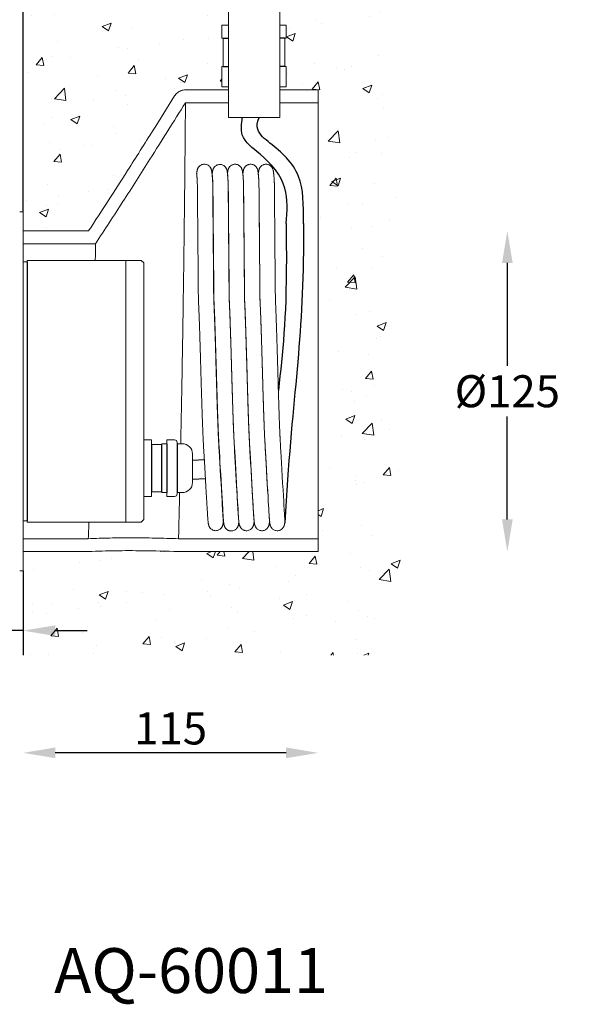
# Model space of a CAD drawing. Units: inches. Extents: x 1715 to 2538, y -560 to 595.
# Drawn here: x 2041 to 2258, y 10 to 394 of the extents above; entities that cross this region are included whole.
import ezdxf

# ---------------------------------------------------------------- set-up
doc = ezdxf.new("R2010")
doc.units = ezdxf.units.IN
doc.header["$MEASUREMENT"] = 0
doc.layers.add('AM_8', color=1, linetype='Continuous', lineweight=15)
doc.styles.get("Standard").update_dxf_attribs({"font": 'arial_0.ttf'})
doc.dimstyles.new('RUNG1-2', dxfattribs={"dimscale": 7, "dimtxt": 2.5, "dimasz": 2.5, "dimexe": 1.25, "dimexo": 0.625, "dimtad": 1, "dimtih": 1, "dimtoh": 1, "dimdec": 0, "dimlfac": 2, "dimzin": 0, "dimdsep": 46, "dimlunit": 6, "dimtxsty": 'Standard', "dimcen": 2.5, "dimse1": 1, "dimse2": 1, "dimclrd": 5, "dimclre": 5, "dimclrt": 2, "dimadec": 0, "dimazin": 0, "dimtfac": 1, "dimtdec": 4, "dimtmove": 0, "dimatfit": 3, "dimfxl": 0, "dimtolj": 1, "dimtzin": 0, "dimarcsym": 0})
doc.dimstyles.new('SS2$0', dxfattribs={"dimscale": 15, "dimtxt": 2.5, "dimasz": 2.5, "dimexe": 1.25, "dimexo": 0.625, "dimtad": 1, "dimtih": 1, "dimtoh": 1, "dimdec": 0, "dimzin": 0, "dimdsep": 46, "dimlunit": 6, "dimtxsty": 'Standard', "dimcen": 2.5, "dimse1": 1, "dimse2": 1, "dimclrd": 5, "dimclre": 5, "dimclrt": 2, "dimadec": 0, "dimazin": 0, "dimtfac": 1, "dimtdec": 0, "dimtmove": 0, "dimatfit": 3, "dimfxl": 0, "dimtolj": 1, "dimtzin": 0, "dimarcsym": 0})

# ---------------------------------------------------------------- blocks, each defined once
blk = doc.blocks.new('*D24')
at = {"color": 5, "lineweight": -2}
for p, q in [((2287.2, 353.71), (2287.2, 286.07)), ((2287.2, 198.71), (2287.2, 266.35))]:
    blk.add_line(p, q, dxfattribs=at)
at = {"color": 5}
for points in [[(2285.12, 353.71), (2289.28, 353.71), (2287.2, 366.21)], [(2285.12, 198.71), (2289.28, 198.71), (2287.2, 186.21)]]:
    blk.add_solid(points, dxfattribs=at)
at = {"layer": 'Defpoints', "color": 0}
for p in [(2157.72, 366.21), (2157.72, 186.21), (2287.2, 186.21)]:
    blk.add_point(p, dxfattribs=at)
at = {"color": 2, "insert": (2287.2, 282.94), "char_height": 12.5, "attachment_point": 2}
blk.add_mtext('\\A1;%%c180', dxfattribs=at)
blk = doc.blocks.new('*D46')
at = {"color": 5, "lineweight": -2}
for p, q in [((2231.48, 298.71), (2231.48, 258.57)), ((2231.48, 198.71), (2231.48, 238.85))]:
    blk.add_line(p, q, dxfattribs=at)
at = {"color": 5}
for points in [[(2229.4, 298.71), (2233.57, 298.71), (2231.48, 311.21)], [(2229.4, 198.71), (2233.57, 198.71), (2231.48, 186.21)]]:
    blk.add_solid(points, dxfattribs=at)
at = {"layer": 'Defpoints', "color": 0}
for p in [(2068.22, 311.21), (2157.72, 186.21), (2231.48, 186.21)]:
    blk.add_point(p, dxfattribs=at)
at = {"color": 2, "insert": (2231.48, 248.71), "char_height": 12.5, "attachment_point": 5}
blk.add_mtext('\\A1;%%c125', dxfattribs=at)
blk = doc.blocks.new('*D48')
at = {"color": 5, "linetype": 'Continuous', "lineweight": -2}
for p, q in [((2003.1, 505.43), (2003.1, 383.53)), ((2003.1, 266.22), (2003.1, 337.15))]:
    blk.add_line(p, q, dxfattribs=at)
at = {"color": 5, "linetype": 'Continuous'}
for points in [[(2000.19, 505.43), (2006.02, 505.43), (2003.1, 522.93)], [(2000.19, 266.22), (2006.02, 266.22), (2003.1, 248.72)]]:
    blk.add_solid(points, dxfattribs=at)
at = {"layer": 'Defpoints', "color": 0, "linetype": 'Continuous'}
for p in [(2003.1, 522.93), (2060.31, 522.93), (2004.77, 248.72)]:
    blk.add_point(p, dxfattribs=at)
at = {"color": 2, "linetype": 'Continuous', "insert": (2003.1, 360.34), "char_height": 14, "attachment_point": 5}
blk.add_mtext('\\A1;Max\\P1.5M', dxfattribs=at)
blk = doc.blocks.new('*D52')
at = {"color": 5, "lineweight": -2}
for p, q in [((2021.22, 155.36), (1994.25, 155.36)), ((2042.72, 155.36), (2033.72, 155.36)), ((2055.22, 155.36), (2067.72, 155.36))]:
    blk.add_line(p, q, dxfattribs=at)
at = {"color": 5}
for points in [[(2021.22, 157.44), (2021.22, 153.27), (2033.72, 155.36)], [(2055.22, 157.44), (2055.22, 153.27), (2042.72, 155.36)]]:
    blk.add_solid(points, dxfattribs=at)
at = {"layer": 'Defpoints', "color": 0}
for p in [(2033.72, 193.93), (2042.72, 178.71), (2042.72, 155.36)]:
    blk.add_point(p, dxfattribs=at)
at = {"color": 2, "insert": (2001.48, 164.86), "char_height": 12.5, "attachment_point": 5}
blk.add_mtext('\\A1;9', dxfattribs=at)
blk = doc.blocks.new('*D53')
at = {"color": 5, "lineweight": -2}
blk.add_line((2145.22, 107.72), (2055.22, 107.72), dxfattribs=at)
at = {"color": 5}
for points in [[(2055.22, 109.81), (2055.22, 105.64), (2042.72, 107.72)], [(2145.22, 109.81), (2145.22, 105.64), (2157.72, 107.72)]]:
    blk.add_solid(points, dxfattribs=at)
at = {"layer": 'Defpoints', "color": 0}
for p in [(2042.72, 186.21), (2157.72, 186.21), (2042.72, 107.72)]:
    blk.add_point(p, dxfattribs=at)
at = {"color": 2, "insert": (2100.22, 117.23), "char_height": 12.5, "attachment_point": 5}
blk.add_mtext('\\A1;115', dxfattribs=at)

msp = doc.modelspace()

# ---------------------------------------------------------------- hatches: boundary and pattern name
at = {"layer": 'AM_8'}
h = msp.add_hatch(dxfattribs=at)
h.set_pattern_fill('AR-CONC', color=5, scale=5, style=0)
edge = h.paths.add_edge_path()
edge.add_line((2042.72, 318.71), (2042.72, 311.21))
edge.add_line((2042.72, 311.21), (2068.22, 311.21))
edge.add_spline(control_points=[(2068.22, 311.21), (2070.76, 315.11), (2075.86, 322.92), (2084.22, 336), (2092.86, 349.64), (2098.95, 359.38), (2101.75, 363.86)], knot_values=[0, 0, 0, 0, 0.223993, 0.447997, 0.746203, 1, 1, 1, 1], degree=3, periodic=0)
edge.add_spline(control_points=[(2101.75, 363.86), (2101.91, 364.08), (2102.23, 364.55), (2102.84, 365.12), (2103.55, 365.6), (2104.32, 365.94), (2105.14, 366.17), (2105.7, 366.19), (2105.99, 366.21)], knot_values=[0, 0, 0, 0, 0.164178, 0.333121, 0.4973, 0.66624, 0.830725, 1, 1, 1, 1], degree=3, periodic=0)
edge.add_line((2105.99, 366.21), (2122.72, 366.21))
edge.add_line((2122.72, 366.21), (2122.72, 367.37))
edge.add_line((2122.72, 367.37), (2120.22, 367.37))
edge.add_line((2120.22, 367.37), (2120.22, 375.37))
edge.add_line((2120.22, 375.37), (2120.72, 375.37))
edge.add_line((2120.72, 375.37), (2120.72, 386.37))
edge.add_line((2120.72, 386.37), (2120.22, 386.37))
edge.add_line((2120.22, 386.37), (2120.22, 391.37))
edge.add_line((2120.22, 391.37), (2122.72, 391.37))
edge.add_line((2122.72, 391.37), (2122.72, 486.07))
edge.add_line((2122.72, 486.07), (2133.53, 476.39))
edge.add_line((2133.53, 476.39), (2133.53, 492.14))
edge.add_line((2133.53, 492.14), (2142.72, 484.54))
edge.add_line((2142.72, 484.54), (2142.72, 391.37))
edge.add_line((2142.72, 391.37), (2145.22, 391.37))
edge.add_line((2145.22, 391.37), (2145.22, 386.37))
edge.add_line((2145.22, 386.37), (2144.72, 386.37))
edge.add_line((2144.72, 386.37), (2144.72, 375.37))
edge.add_line((2144.72, 375.37), (2145.22, 375.37))
edge.add_line((2145.22, 375.37), (2145.22, 367.37))
edge.add_line((2145.22, 367.37), (2142.72, 367.37))
edge.add_line((2142.72, 367.37), (2142.72, 366.21))
edge.add_line((2142.72, 366.21), (2157.72, 366.21))
edge.add_line((2157.72, 366.21), (2157.72, 361.21))
edge.add_line((2157.72, 361.21), (2157.72, 191.21))
edge.add_line((2157.72, 191.21), (2157.72, 186.21))
edge.add_line((2157.72, 186.21), (2103.27, 186.21))
edge.add_spline(control_points=[(2068.22, 186.21), (2069.97, 186.28), (2073.47, 186.42), (2080.48, 186.56), (2090.37, 186.56), (2098.5, 186.34), (2103.14, 186.21)], knot_values=[0, 0, 0, 0, 0.150573, 0.301106, 0.601984, 1, 1, 1, 1], degree=3, periodic=0)
edge.add_line((2068.22, 186.21), (2042.72, 186.21))
edge.add_line((2042.72, 186.21), (2042.72, 178.71))
edge.add_line((2042.72, 178.71), (2042.72, 145.78))
edge.add_line((2042.72, 145.78), (2190.01, 145.78))
edge.add_line((2190.01, 145.78), (2190.01, 523.07))
edge.add_line((2190.01, 523.07), (2042.72, 523.07))
edge.add_line((2042.72, 523.07), (2042.72, 318.71))

# ---------------------------------------------------------------- linework, layer by layer
for p, q in [((2042.72, 318.71), (2042.72, 523.07)), ((2120.72, 386.37), (2122.72, 386.37)), ((2144.72, 386.37), (2142.72, 386.37)), ((2120.72, 375.37), (2122.72, 375.37)), ((2144.72, 375.37), (2142.72, 375.37)), ((2044.22, 299.21), (2044.22, 198.21)), ((2092.72, 227.96), (2092.72, 209.46)), ((2096.72, 209.46), (2096.72, 227.96)), ((2098.72, 228.26), (2098.72, 209.16)), ((2102.72, 228.26), (2102.72, 209.16)), ((2108.72, 221.82), (2113.34, 222.09)), ((2108.72, 214.47), (2113.78, 214.72)), ((2089.72, 198.71), (2088.72, 197.71)), ((2042.72, 178.71), (2042.72, 145.78))]:
    msp.add_line(p, q)
at = {"color": 7, "linetype": 'Continuous', "lineweight": 15}
for p, q in [((2122.72, 367.37), (2122.72, 486.07)), ((2142.72, 484.54), (2142.72, 367.37)), ((2120.22, 391.37), (2120.22, 386.37)), ((2122.72, 391.37), (2120.22, 391.37)), ((2122.72, 370.37), (2122.72, 391.37)), ((2142.72, 391.37), (2142.72, 370.37)), ((2145.22, 391.37), (2142.72, 391.37)), ((2145.22, 386.37), (2145.22, 391.37)), ((2120.22, 386.37), (2120.72, 386.37)), ((2120.72, 375.37), (2120.72, 386.37)), ((2144.72, 386.37), (2144.72, 375.37)), ((2144.72, 386.37), (2145.22, 386.37)), ((2120.22, 375.37), (2120.22, 367.37)), ((2120.72, 375.37), (2120.22, 375.37)), ((2145.22, 375.37), (2144.72, 375.37)), ((2145.22, 367.37), (2145.22, 375.37)), ((2122.72, 366.21), (2105.99, 366.21)), ((2122.72, 367.37), (2120.22, 367.37)), ((2122.72, 355.37), (2122.72, 367.37)), ((2122.72, 361.21), (2122.72, 366.21)), ((2142.72, 367.37), (2142.72, 355.37)), ((2145.22, 367.37), (2142.72, 367.37)), ((2157.72, 366.21), (2142.72, 366.21)), ((2142.72, 366.21), (2142.72, 361.21)), ((2157.72, 361.21), (2157.72, 366.21)), ((2122.72, 361.21), (2105.99, 361.21)), ((2157.72, 361.21), (2142.72, 361.21)), ((2157.72, 361.21), (2157.72, 191.21)), ((2125.72, 355.37), (2122.72, 355.37)), ((2125.72, 355.37), (2139.72, 355.37)), ((2142.72, 355.37), (2139.72, 355.37)), ((2042.72, 318.71), (2041.35, 318.71)), ((2042.72, 298.91), (2042.72, 318.71)), ((2042.72, 306.21), (2042.72, 311.21)), ((2068.22, 311.21), (2042.72, 311.21)), ((2070.91, 306.21), (2042.72, 306.21)), ((2044.22, 299.21), (2044.22, 299.71)), ((2088.72, 299.71), (2044.22, 299.71)), ((2082.72, 197.71), (2082.72, 299.71)), ((2089.72, 298.71), (2088.72, 299.71)), ((2042.72, 299.21), (2042.72, 178.71)), ((2042.72, 299.21), (2044.22, 299.21)), ((2089.72, 298.46), (2089.72, 298.71)), ((2089.72, 198.96), (2089.72, 298.46)), ((2089.72, 229.76), (2092.72, 229.76)), ((2089.72, 227.96), (2089.72, 229.76)), ((2092.72, 227.96), (2092.72, 229.76)), ((2096.72, 227.96), (2092.72, 227.96)), ((2096.72, 228.26), (2096.72, 227.96)), ((2098.72, 228.26), (2096.72, 228.26)), ((2098.72, 229.76), (2098.72, 228.26)), ((2098.72, 229.76), (2101.72, 229.76)), ((2102.72, 228.76), (2102.72, 228.26)), ((2104.72, 228.26), (2102.72, 228.26)), ((2108.72, 224.26), (2108.72, 223.71)), ((2108.72, 223.71), (2108.72, 213.71)), ((2108.72, 213.71), (2108.72, 213.16)), ((2089.72, 207.66), (2089.72, 209.46)), ((2092.72, 207.66), (2089.72, 207.66)), ((2092.72, 209.46), (2096.72, 209.46)), ((2092.72, 207.66), (2092.72, 209.46)), ((2096.72, 209.46), (2096.72, 209.16)), ((2096.72, 209.16), (2098.72, 209.16)), ((2098.72, 209.16), (2098.72, 207.66)), ((2101.72, 207.66), (2098.72, 207.66)), ((2102.72, 209.16), (2104.72, 209.16)), ((2102.72, 209.16), (2102.72, 208.66)), ((2042.72, 198.21), (2044.22, 198.21)), ((2044.22, 198.21), (2044.22, 197.71)), ((2044.22, 197.71), (2088.72, 197.71)), ((2089.72, 198.71), (2089.72, 198.96)), ((2042.72, 186.21), (2042.72, 191.21)), ((2042.72, 191.21), (2068.1, 191.21)), ((2103.3, 191.21), (2157.72, 191.21)), ((2157.72, 186.21), (2157.72, 191.21)), ((2042.72, 186.21), (2068.22, 186.21)), ((2103.3, 186.21), (2103.14, 186.21)), ((2103.3, 186.21), (2157.72, 186.21)), ((2041.35, 178.71), (2042.72, 178.71))]:
    msp.add_line(p, q, dxfattribs=at)
at = {"color": 7, "linetype": 'Continuous', "lineweight": 15, "flags": 128}
msp.add_lwpolyline([(2068.32, 197.71), (2068.31, 197.48), (2068.25, 195.59), (2068.2, 194.02), (2068.15, 192.8), (2068.12, 191.92), (2068.11, 191.39), (2068.1, 191.21), (2068.1, 191.21), (2068.1, 191.21)], dxfattribs=at)
at = {"color": 7, "linetype": 'Continuous', "lineweight": 15}
for centre, radius, start, end in [((2101.72, 228.76), 1, 0, 90), ((2104.72, 224.26), 4, 0, 90), ((2104.72, 213.16), 4, 270, 0), ((2101.72, 208.66), 1, 270, 0)]:
    msp.add_arc(centre, radius, start, end, dxfattribs=at)
for points, knots in [([(2101.75, 363.86), (2101.91, 364.08), (2102.23, 364.55), (2102.84, 365.12), (2103.55, 365.6), (2104.32, 365.94), (2105.14, 366.17), (2105.7, 366.19), (2105.99, 366.21)], [0, 0, 0, 0, 0.164178, 0.333121, 0.4973, 0.66624, 0.830725, 1, 1, 1, 1]), ([(2068.22, 311.21), (2070.76, 315.11), (2075.86, 322.92), (2084.22, 336), (2092.86, 349.64), (2098.95, 359.38), (2101.75, 363.86)], [0, 0, 0, 0, 0.223993, 0.447997, 0.746203, 1, 1, 1, 1]), ([(2070.91, 306.21), (2074.48, 311.67), (2081.63, 322.62), (2093.31, 340.96), (2101.39, 353.86), (2105.99, 361.21)], [0, 0, 0, 0, 0.300189, 0.601093, 1, 1, 1, 1]), ([(2105.99, 361.11), (2105.99, 361.03), (2105.99, 360.87), (2105.98, 360.39), (2105.98, 359.69), (2105.97, 358.73), (2105.96, 357.46), (2105.95, 355.93), (2105.93, 354.13), (2105.91, 352.06), (2105.89, 349.77), (2105.87, 347.27), (2105.84, 344.57), (2105.82, 341.64), (2105.78, 338.46), (2105.75, 335.06), (2105.71, 331.5), (2105.68, 327.8), (2105.63, 323.97), (2105.59, 319.96), (2105.54, 315.78), (2105.49, 311.42), (2105.44, 306.99), (2105.38, 302.51), (2105.32, 297.99), (2105.26, 293.36), (2105.19, 288.63), (2105.12, 283.81), (2105.05, 279.02), (2104.98, 274.26), (2104.9, 269.55), (2104.82, 264.82), (2104.74, 260.08), (2104.66, 255.35), (2104.57, 250.73), (2104.49, 246.23), (2104.4, 241.87), (2104.32, 237.57), (2104.23, 233.36), (2104.17, 230.24), (2104.13, 228.59), (2104.13, 228.26)], [0, 0, 0, 0, 0.021481, 0.043831, 0.066181, 0.09229, 0.118419, 0.144528, 0.171395, 0.198284, 0.225151, 0.25126, 0.27739, 0.303499, 0.330366, 0.357255, 0.384122, 0.410232, 0.436361, 0.462471, 0.489339, 0.516228, 0.543096, 0.569207, 0.595338, 0.621449, 0.648318, 0.675208, 0.702078, 0.72819, 0.754323, 0.780436, 0.807307, 0.8342, 0.861071, 0.887188, 0.913324, 0.93944, 0.966315, 0.993212, 1, 1, 1, 1]), ([(2070.91, 306.21), (2070.91, 306.17), (2070.91, 306.11), (2070.91, 305.56), (2070.89, 304.68), (2070.88, 303.46), (2070.86, 301.87), (2070.84, 300.6), (2070.83, 299.79), (2070.83, 299.71)], [0, 0, 0, 0, 0.163786, 0.327567, 0.491343, 0.655126, 0.818934, 0.982749, 1, 1, 1, 1]), ([(2103.71, 209.16), (2103.7, 208.92), (2103.67, 207.66), (2103.63, 205.58), (2103.57, 202.94), (2103.51, 200.55), (2103.46, 198.39), (2103.42, 196.48), (2103.38, 194.84), (2103.35, 193.51), (2103.33, 192.49), (2103.31, 191.76), (2103.3, 191.3), (2103.3, 191.24), (2103.3, 191.21)], [0, 0, 0, 0, 0.020302, 0.106512, 0.194716, 0.282996, 0.3712, 0.462263, 0.553409, 0.644471, 0.732737, 0.821002, 0.910501, 1, 1, 1, 1]), ([(2103.3, 191.21), (2100.25, 191.3), (2094.13, 191.48), (2085.2, 191.57), (2076.51, 191.52), (2070.9, 191.31), (2068.1, 191.21)], [0, 0, 0, 0, 0.25978, 0.521872, 0.760874, 1, 1, 1, 1]), ([(2103.14, 186.21), (2098.5, 186.34), (2090.37, 186.56), (2080.48, 186.56), (2073.47, 186.42), (2069.97, 186.28), (2068.22, 186.21)], [0, 0, 0, 0, 0.398016, 0.698894, 0.849427, 1, 1, 1, 1])]:
    msp.add_open_spline(points, degree=3, knots=knots, dxfattribs=at)
msp.add_spline([(2145.27, 314.04), (2144.75, 327.88), (2135.07, 341.16), (2128.15, 348.69), (2128.15, 355.37)], degree=3)
for points, knots in [([(2151.98, 314.03), (2151.97, 321.65), (2152.19, 334.12), (2140.98, 344.05), (2133.85, 349.34), (2133.81, 353.5), (2134.67, 355.37)], [0, 0, 0, 0, 15.492715, 32.693466, 40.975536, 45.30508, 45.30508, 45.30508, 45.30508]), ([(2145.27, 314.04), (2145.26, 311.63), (2145.61, 278.19), (2143.87, 264.49), (2142.22, 248.93)], [11.44749, 11.44749, 11.44749, 11.44749, 18.672251, 52.911689, 52.911689, 52.911689, 52.911689]), ([(2151.98, 314.04), (2151.97, 311.63), (2152.15, 268.49), (2147.4, 245.32), (2144.69, 197.35)], [11.44749, 11.44749, 11.44749, 11.44749, 18.672251, 82.028136, 82.028136, 82.028136, 82.028136])]:
    msp.add_open_spline(points, degree=3, knots=knots)
at = {"color": 0, "linetype": 'Continuous', "lineweight": 15}
for points, knots in [([(2110.34, 333.48), (2110.35, 333.6), (2110.38, 333.83), (2110.42, 334.14), (2110.46, 334.42), (2110.51, 334.67), (2110.55, 334.88), (2110.6, 335.07), (2110.66, 335.25), (2110.72, 335.42), (2110.8, 335.61), (2110.91, 335.82), (2111.07, 336.06), (2111.27, 336.32), (2111.58, 336.62), (2111.95, 336.88), (2112.36, 337.06), (2112.77, 337.19), (2113.32, 337.26), (2113.95, 337.19), (2114.57, 336.98), (2115.11, 336.63), (2115.5, 336.24), (2115.74, 335.89), (2115.86, 335.67), (2115.94, 335.49), (2116.01, 335.3), (2116.08, 335.08), (2116.15, 334.83), (2116.19, 334.61), (2116.23, 334.39), (2116.26, 334.18), (2116.29, 333.99), (2116.31, 333.78), (2116.34, 333.53), (2116.37, 333.2), (2116.41, 332.79), (2116.45, 332.29), (2116.49, 331.74), (2116.53, 331.16), (2116.57, 330.61), (2116.6, 330.08), (2116.62, 329.6), (2116.99, 284.84), (2117.01, 284.44), (2117.03, 284.1), (2117.05, 283.79), (2117.06, 283.48), (2117.08, 283.18), (2117.09, 282.82), (2117.11, 282.38), (2117.14, 281.81), (2117.17, 281.13), (2117.2, 280.31), (2117.24, 279.33), (2117.28, 278.22), (2117.33, 276.96), (2117.38, 275.54), (2117.43, 273.96), (2117.49, 272.21), (2117.55, 270.28), (2117.62, 268.2), (2117.68, 266.03), (2117.75, 263.82), (2117.82, 261.48), (2117.89, 259), (2117.96, 256.42), (2118.04, 253.89), (2118.11, 251.43), (2118.18, 249.05), (2118.25, 246.77), (2118.31, 244.59), (2118.38, 242.52), (2118.44, 240.56), (2118.51, 238.57), (2118.58, 236.59), (2118.66, 234.64), (2118.73, 232.86), (2118.8, 231.23), (2118.88, 229.75), (2120.51, 201.29), (2120.58, 200.16), (2120.65, 199.33), (2120.7, 198.74), (2120.74, 198.34), (2120.77, 198.12), (2120.79, 198.02), (2120.79, 197.97), (2120.8, 197.94), (2120.8, 197.91), (2120.8, 197.92), (2120.8, 197.92)], [0, 0, 0, 0, 0.0097288, 0.0197021, 0.029642, 0.0383777, 0.0458832, 0.0521662, 0.0570032, 0.0609973, 0.0646656, 0.069619, 0.0739622, 0.0777777, 0.0820693, 0.087742, 0.0911265, 0.0951064, 0.1001946, 0.1061485, 0.1123913, 0.1188475, 0.1254729, 0.1288851, 0.1337365, 0.1392579, 0.1444823, 0.1493613, 0.1587135, 0.1668021, 0.1742436, 0.1811207, 0.187439, 0.1932071, 0.201336, 0.2107435, 0.2214277, 0.2333868, 0.2466188, 0.2577322, 0.2680542, 0.2772834, 0.2854213, 0.2924695, 0.2987553, 0.3038241, 0.3083461, 0.3127732, 0.3171053, 0.3213426, 0.3280789, 0.3356658, 0.344159, 0.3549097, 0.3668299, 0.379919, 0.3941766, 0.409602, 0.4261947, 0.4439544, 0.4628801, 0.4829714, 0.5034856, 0.5236854, 0.5435709, 0.567017, 0.5900108, 0.6125529, 0.6346431, 0.6562817, 0.6774689, 0.6982048, 0.7184895, 0.7383233, 0.7577063, 0.781299, 0.8041885, 0.8267796, 0.8494541, 0.8722071, 0.8950342, 0.9179306, 0.940891, 0.9562336, 0.9711114, 0.9846282, 0.9884151, 0.992078, 0.9956174, 0.9991189, 1, 1, 1, 1]), ([(2116.39, 333.35), (2116.41, 333.47), (2116.43, 333.71), (2116.47, 334.02), (2116.51, 334.3), (2116.56, 334.54), (2116.6, 334.76), (2116.65, 334.94), (2116.71, 335.12), (2116.77, 335.3), (2116.86, 335.49), (2116.96, 335.7), (2117.12, 335.94), (2117.32, 336.2), (2117.63, 336.5), (2118.01, 336.75), (2118.41, 336.94), (2118.83, 337.06), (2119.37, 337.13), (2120, 337.07), (2120.63, 336.85), (2121.16, 336.51), (2121.55, 336.11), (2121.79, 335.76), (2121.91, 335.54), (2121.99, 335.36), (2122.07, 335.17), (2122.14, 334.95), (2122.2, 334.7), (2122.24, 334.48), (2122.28, 334.27), (2122.31, 334.06), (2122.34, 333.86), (2122.37, 333.65), (2122.39, 333.4), (2122.43, 333.08), (2122.46, 332.67), (2122.51, 332.17), (2122.55, 331.61), (2122.58, 331.03), (2122.62, 330.48), (2122.65, 329.96), (2122.68, 329.47), (2123.05, 284.71), (2123.07, 284.32), (2123.08, 283.97), (2123.1, 283.66), (2123.11, 283.36), (2123.13, 283.06), (2123.14, 282.7), (2123.16, 282.25), (2123.19, 281.69), (2123.22, 281.01), (2123.25, 280.18), (2123.29, 279.21), (2123.33, 278.09), (2123.38, 276.83), (2123.43, 275.41), (2123.48, 273.83), (2123.54, 272.08), (2123.6, 270.16), (2123.67, 268.08), (2123.73, 265.91), (2123.8, 263.7), (2123.87, 261.35), (2123.94, 258.88), (2124.02, 256.29), (2124.09, 253.76), (2124.16, 251.3), (2124.23, 248.93), (2124.3, 246.64), (2124.37, 244.46), (2124.43, 242.39), (2124.5, 240.43), (2124.56, 238.45), (2124.64, 236.47), (2124.71, 234.52), (2124.78, 232.73), (2124.86, 231.1), (2124.93, 229.63), (2126.56, 201.16), (2126.64, 200.04), (2126.7, 199.21), (2126.75, 198.61), (2126.8, 198.21), (2126.82, 198), (2126.84, 197.89), (2126.85, 197.85), (2126.85, 197.82), (2126.86, 197.79), (2126.85, 197.79), (2126.85, 197.79)], [0, 0, 0, 0, 0.0097288, 0.0197021, 0.029642, 0.0383777, 0.0458832, 0.0521662, 0.0570032, 0.0609973, 0.0646656, 0.069619, 0.0739622, 0.0777777, 0.0820693, 0.087742, 0.0911265, 0.0951064, 0.1001946, 0.1061485, 0.1123913, 0.1188475, 0.1254729, 0.1288851, 0.1337365, 0.1392579, 0.1444823, 0.1493613, 0.1587135, 0.1668021, 0.1742436, 0.1811207, 0.187439, 0.1932071, 0.201336, 0.2107435, 0.2214277, 0.2333868, 0.2466188, 0.2577322, 0.2680542, 0.2772834, 0.2854213, 0.2924695, 0.2987553, 0.3038241, 0.3083461, 0.3127732, 0.3171053, 0.3213426, 0.3280789, 0.3356658, 0.344159, 0.3549097, 0.3668299, 0.379919, 0.3941766, 0.409602, 0.4261947, 0.4439544, 0.4628801, 0.4829714, 0.5034856, 0.5236854, 0.5435709, 0.567017, 0.5900108, 0.6125529, 0.6346431, 0.6562817, 0.6774689, 0.6982048, 0.7184895, 0.7383233, 0.7577063, 0.781299, 0.8041885, 0.8267796, 0.8494541, 0.8722071, 0.8950342, 0.9179306, 0.940891, 0.9562336, 0.9711114, 0.9846282, 0.9884151, 0.992078, 0.9956174, 0.9991189, 1, 1, 1, 1]), ([(2122.34, 333.45), (2122.36, 333.57), (2122.38, 333.81), (2122.42, 334.12), (2122.46, 334.39), (2122.51, 334.64), (2122.55, 334.85), (2122.6, 335.04), (2122.66, 335.22), (2122.72, 335.4), (2122.8, 335.58), (2122.91, 335.8), (2123.07, 336.04), (2123.27, 336.29), (2123.58, 336.6), (2123.95, 336.85), (2124.36, 337.03), (2124.77, 337.16), (2125.32, 337.23), (2125.95, 337.17), (2126.57, 336.95), (2127.11, 336.6), (2127.5, 336.21), (2127.74, 335.86), (2127.86, 335.64), (2127.94, 335.46), (2128.01, 335.27), (2128.09, 335.05), (2128.15, 334.8), (2128.19, 334.58), (2128.23, 334.36), (2128.26, 334.16), (2128.29, 333.96), (2128.31, 333.75), (2128.34, 333.5), (2128.38, 333.17), (2128.41, 332.77), (2128.45, 332.27), (2128.49, 331.71), (2128.53, 331.13), (2128.57, 330.58), (2128.6, 330.06), (2128.63, 329.57), (2129, 284.81), (2129.02, 284.42), (2129.03, 284.07), (2129.05, 283.76), (2129.06, 283.46), (2129.08, 283.16), (2129.09, 282.8), (2129.11, 282.35), (2129.14, 281.79), (2129.17, 281.1), (2129.2, 280.28), (2129.24, 279.3), (2129.28, 278.19), (2129.33, 276.93), (2129.38, 275.51), (2129.43, 273.93), (2129.49, 272.18), (2129.55, 270.25), (2129.62, 268.18), (2129.68, 266), (2129.75, 263.79), (2129.82, 261.45), (2129.89, 258.97), (2129.96, 256.39), (2130.04, 253.86), (2130.11, 251.4), (2130.18, 249.03), (2130.25, 246.74), (2130.32, 244.56), (2130.38, 242.49), (2130.45, 240.53), (2130.51, 238.54), (2130.58, 236.56), (2130.66, 234.61), (2130.73, 232.83), (2130.81, 231.2), (2130.88, 229.73), (2132.51, 201.26), (2132.58, 200.13), (2132.65, 199.3), (2132.7, 198.71), (2132.74, 198.31), (2132.77, 198.1), (2132.79, 197.99), (2132.79, 197.95), (2132.8, 197.91), (2132.81, 197.88), (2132.8, 197.89), (2132.8, 197.89)], [0, 0, 0, 0, 0.0097288, 0.0197021, 0.029642, 0.0383777, 0.0458832, 0.0521662, 0.0570032, 0.0609973, 0.0646656, 0.069619, 0.0739622, 0.0777777, 0.0820693, 0.087742, 0.0911265, 0.0951064, 0.1001946, 0.1061485, 0.1123913, 0.1188475, 0.1254729, 0.1288851, 0.1337365, 0.1392579, 0.1444823, 0.1493613, 0.1587135, 0.1668021, 0.1742436, 0.1811207, 0.187439, 0.1932071, 0.201336, 0.2107435, 0.2214277, 0.2333868, 0.2466188, 0.2577322, 0.2680542, 0.2772834, 0.2854213, 0.2924695, 0.2987553, 0.3038241, 0.3083461, 0.3127732, 0.3171053, 0.3213426, 0.3280789, 0.3356658, 0.344159, 0.3549097, 0.3668299, 0.379919, 0.3941766, 0.409602, 0.4261947, 0.4439544, 0.4628801, 0.4829714, 0.5034856, 0.5236854, 0.5435709, 0.567017, 0.5900108, 0.6125529, 0.6346431, 0.6562817, 0.6774689, 0.6982048, 0.7184895, 0.7383233, 0.7577063, 0.781299, 0.8041885, 0.8267796, 0.8494541, 0.8722071, 0.8950342, 0.9179306, 0.940891, 0.9562336, 0.9711114, 0.9846282, 0.9884151, 0.992078, 0.9956174, 0.9991189, 1, 1, 1, 1]), ([(2128.38, 333.45), (2128.39, 333.57), (2128.41, 333.81), (2128.45, 334.12), (2128.5, 334.39), (2128.54, 334.64), (2128.59, 334.85), (2128.64, 335.04), (2128.69, 335.22), (2128.76, 335.4), (2128.84, 335.58), (2128.95, 335.8), (2129.1, 336.04), (2129.31, 336.29), (2129.62, 336.6), (2129.99, 336.85), (2130.39, 337.03), (2130.81, 337.16), (2131.35, 337.23), (2131.99, 337.17), (2132.61, 336.95), (2133.15, 336.6), (2133.53, 336.21), (2133.77, 335.86), (2133.89, 335.64), (2133.97, 335.46), (2134.05, 335.27), (2134.12, 335.05), (2134.18, 334.8), (2134.23, 334.58), (2134.26, 334.36), (2134.3, 334.16), (2134.32, 333.96), (2134.35, 333.75), (2134.38, 333.5), (2134.41, 333.17), (2134.45, 332.77), (2134.49, 332.27), (2134.53, 331.71), (2134.57, 331.13), (2134.6, 330.58), (2134.63, 330.06), (2134.66, 329.57), (2135.03, 284.81), (2135.05, 284.42), (2135.07, 284.07), (2135.08, 283.76), (2135.1, 283.46), (2135.11, 283.16), (2135.13, 282.8), (2135.15, 282.35), (2135.17, 281.79), (2135.2, 281.1), (2135.23, 280.28), (2135.27, 279.3), (2135.32, 278.19), (2135.36, 276.93), (2135.41, 275.51), (2135.47, 273.93), (2135.52, 272.18), (2135.59, 270.25), (2135.65, 268.18), (2135.72, 266), (2135.78, 263.79), (2135.85, 261.45), (2135.92, 258.97), (2136, 256.39), (2136.07, 253.86), (2136.14, 251.4), (2136.21, 249.03), (2136.28, 246.74), (2136.35, 244.56), (2136.41, 242.49), (2136.48, 240.53), (2136.55, 238.54), (2136.62, 236.56), (2136.69, 234.61), (2136.77, 232.83), (2136.84, 231.2), (2136.91, 229.73), (2138.55, 201.26), (2138.62, 200.13), (2138.68, 199.3), (2138.73, 198.71), (2138.78, 198.31), (2138.8, 198.1), (2138.82, 197.99), (2138.83, 197.95), (2138.83, 197.91), (2138.84, 197.88), (2138.84, 197.89), (2138.84, 197.89)], [0, 0, 0, 0, 0.0097288, 0.0197021, 0.029642, 0.0383777, 0.0458832, 0.0521662, 0.0570032, 0.0609973, 0.0646656, 0.069619, 0.0739622, 0.0777777, 0.0820693, 0.087742, 0.0911265, 0.0951064, 0.1001946, 0.1061485, 0.1123913, 0.1188475, 0.1254729, 0.1288851, 0.1337365, 0.1392579, 0.1444823, 0.1493613, 0.1587135, 0.1668021, 0.1742436, 0.1811207, 0.187439, 0.1932071, 0.201336, 0.2107435, 0.2214277, 0.2333868, 0.2466188, 0.2577322, 0.2680542, 0.2772834, 0.2854213, 0.2924695, 0.2987553, 0.3038241, 0.3083461, 0.3127732, 0.3171053, 0.3213426, 0.3280789, 0.3356658, 0.344159, 0.3549097, 0.3668299, 0.379919, 0.3941766, 0.409602, 0.4261947, 0.4439544, 0.4628801, 0.4829714, 0.5034856, 0.5236854, 0.5435709, 0.567017, 0.5900108, 0.6125529, 0.6346431, 0.6562817, 0.6774689, 0.6982048, 0.7184895, 0.7383233, 0.7577063, 0.781299, 0.8041885, 0.8267796, 0.8494541, 0.8722071, 0.8950342, 0.9179306, 0.940891, 0.9562336, 0.9711114, 0.9846282, 0.9884151, 0.992078, 0.9956174, 0.9991189, 1, 1, 1, 1]), ([(2134.38, 333.46), (2134.39, 333.58), (2134.41, 333.81), (2134.45, 334.12), (2134.5, 334.4), (2134.54, 334.65), (2134.59, 334.86), (2134.64, 335.05), (2134.69, 335.22), (2134.76, 335.4), (2134.84, 335.59), (2134.95, 335.8), (2135.1, 336.04), (2135.31, 336.3), (2135.62, 336.6), (2135.99, 336.85), (2136.39, 337.04), (2136.81, 337.17), (2137.35, 337.24), (2137.99, 337.17), (2138.61, 336.95), (2139.15, 336.61), (2139.53, 336.21), (2139.77, 335.87), (2139.89, 335.65), (2139.97, 335.46), (2140.05, 335.28), (2140.12, 335.06), (2140.18, 334.81), (2140.23, 334.59), (2140.26, 334.37), (2140.3, 334.16), (2140.32, 333.96), (2140.35, 333.76), (2140.38, 333.51), (2140.41, 333.18), (2140.45, 332.77), (2140.49, 332.27), (2140.53, 331.71), (2140.57, 331.14), (2140.6, 330.59), (2140.63, 330.06), (2140.66, 329.58), (2141.03, 284.81), (2141.05, 284.42), (2141.07, 284.08), (2141.08, 283.76), (2141.1, 283.46), (2141.11, 283.16), (2141.13, 282.8), (2141.15, 282.36), (2141.17, 281.79), (2141.2, 281.11), (2141.23, 280.29), (2141.27, 279.31), (2141.32, 278.19), (2141.36, 276.93), (2141.41, 275.52), (2141.47, 273.94), (2141.52, 272.19), (2141.59, 270.26), (2141.65, 268.18), (2141.72, 266.01), (2141.78, 263.8), (2141.85, 261.45), (2141.92, 258.98), (2142, 256.39), (2142.07, 253.87), (2142.14, 251.41), (2142.21, 249.03), (2142.28, 246.75), (2142.35, 244.57), (2142.41, 242.5), (2142.48, 240.54), (2142.55, 238.55), (2142.62, 236.57), (2142.69, 234.62), (2142.77, 232.83), (2142.84, 231.2), (2142.91, 229.73), (2144.55, 201.27), (2144.62, 200.14), (2144.68, 199.31), (2144.73, 198.71), (2144.78, 198.31), (2144.8, 198.1), (2144.82, 198), (2144.83, 197.95), (2144.83, 197.92), (2144.84, 197.89), (2144.84, 197.89), (2144.84, 197.9)], [0, 0, 0, 0, 0.0097288, 0.0197021, 0.029642, 0.0383777, 0.0458832, 0.0521662, 0.0570032, 0.0609973, 0.0646656, 0.069619, 0.0739622, 0.0777777, 0.0820693, 0.087742, 0.0911265, 0.0951064, 0.1001946, 0.1061485, 0.1123913, 0.1188475, 0.1254729, 0.1288851, 0.1337365, 0.1392579, 0.1444823, 0.1493613, 0.1587135, 0.1668021, 0.1742436, 0.1811207, 0.187439, 0.1932071, 0.201336, 0.2107435, 0.2214277, 0.2333868, 0.2466188, 0.2577322, 0.2680542, 0.2772834, 0.2854213, 0.2924695, 0.2987553, 0.3038241, 0.3083461, 0.3127732, 0.3171053, 0.3213426, 0.3280789, 0.3356658, 0.344159, 0.3549097, 0.3668299, 0.379919, 0.3941766, 0.409602, 0.4261947, 0.4439544, 0.4628801, 0.4829714, 0.5034856, 0.5236854, 0.5435709, 0.567017, 0.5900108, 0.6125529, 0.6346431, 0.6562817, 0.6774689, 0.6982048, 0.7184895, 0.7383233, 0.7577063, 0.781299, 0.8041885, 0.8267796, 0.8494541, 0.8722071, 0.8950342, 0.9179306, 0.940891, 0.9562336, 0.9711114, 0.9846282, 0.9884151, 0.992078, 0.9956174, 0.9991189, 1, 1, 1, 1]), ([(2120.78, 198.07), (2120.78, 198.07), (2120.77, 197.97), (2120.75, 197.8), (2120.72, 197.57), (2120.69, 197.35), (2120.66, 197.13), (2120.62, 196.91), (2120.56, 196.66), (2120.49, 196.39), (2120.39, 196.13), (2120.31, 195.94), (2120.19, 195.72), (2119.99, 195.42), (2119.7, 195.09), (2119.28, 194.76), (2118.76, 194.49), (2118.13, 194.34), (2117.52, 194.33), (2117.03, 194.43), (2116.66, 194.57), (2116.28, 194.77), (2115.93, 195.02), (2115.64, 195.33), (2115.45, 195.59), (2115.3, 195.84), (2115.2, 196.05), (2115.12, 196.25), (2115.06, 196.43), (2115.01, 196.61), (2114.96, 196.82), (2114.91, 197.05), (2114.87, 197.34), (2114.82, 197.69), (2114.78, 198.09), (2114.74, 198.5), (2114.69, 198.99), (2114.65, 199.58), (2114.6, 200.34), (2114.54, 201.17), (2112.93, 229.34), (2112.86, 230.55), (2112.8, 231.99), (2112.73, 233.59), (2112.66, 235.26), (2112.6, 236.97), (2112.54, 238.71), (2112.47, 240.59), (2112.41, 242.63), (2112.34, 244.68), (2112.28, 246.73), (2112.22, 248.75), (2112.15, 250.86), (2112.09, 253.05), (2112.02, 255.32), (2111.96, 257.65), (2111.89, 260.01), (2111.82, 262.33), (2111.75, 264.55), (2111.69, 266.65), (2111.63, 268.63), (2111.57, 270.6), (2111.51, 272.53), (2111.45, 274.4), (2111.39, 276.1), (2111.33, 277.62), (2111.28, 278.98), (2111.23, 280.19), (2111.19, 281.24), (2111.15, 282.12), (2111.12, 282.86), (2111.09, 283.42), (2111.07, 283.9), (2111.04, 284.38), (2111.01, 284.96), (2110.63, 329.94), (2110.59, 330.6), (2110.55, 331.22), (2110.51, 331.74), (2110.48, 332.2), (2110.45, 332.57), (2110.42, 332.86), (2110.4, 333.1), (2110.38, 333.28), (2110.36, 333.4), (2110.35, 333.49), (2110.34, 333.54), (2110.34, 333.54), (2110.34, 333.54)], [0, 0, 0, 0, 0.0001669, 0.0085636, 0.0163129, 0.022984, 0.0302172, 0.0380187, 0.0466387, 0.0568522, 0.0622975, 0.0681602, 0.0734831, 0.0769558, 0.0819783, 0.0869296, 0.0933219, 0.0994913, 0.1051935, 0.1098529, 0.1135303, 0.1168168, 0.1223851, 0.1267337, 0.1308661, 0.1353939, 0.140398, 0.1443957, 0.1488898, 0.1546726, 0.1618448, 0.1704154, 0.1803884, 0.1929885, 0.204722, 0.2155498, 0.2254805, 0.2414334, 0.2571368, 0.2728848, 0.2886786, 0.309259, 0.329922, 0.3509095, 0.3729891, 0.3914821, 0.4107103, 0.4306733, 0.451371, 0.4728027, 0.4912243, 0.5101555, 0.5295959, 0.5495454, 0.5700039, 0.590971, 0.6124296, 0.6335532, 0.6538855, 0.6734272, 0.692178, 0.7101378, 0.7306452, 0.7500174, 0.7682572, 0.7853632, 0.8013295, 0.8161512, 0.829747, 0.8417362, 0.8520766, 0.8607806, 0.8664214, 0.8741054, 0.8838429, 0.8956265, 0.9094094, 0.9215837, 0.9340205, 0.9452938, 0.9554964, 0.9647113, 0.9734309, 0.9810471, 0.987517, 0.9917641, 0.9962804, 1, 1, 1, 1]), ([(2126.83, 197.94), (2126.83, 197.94), (2126.82, 197.84), (2126.8, 197.67), (2126.77, 197.44), (2126.74, 197.22), (2126.71, 197), (2126.67, 196.78), (2126.62, 196.54), (2126.54, 196.26), (2126.45, 196.01), (2126.36, 195.82), (2126.25, 195.6), (2126.04, 195.29), (2125.75, 194.96), (2125.34, 194.64), (2124.81, 194.37), (2124.18, 194.21), (2123.57, 194.21), (2123.08, 194.31), (2122.71, 194.45), (2122.33, 194.64), (2121.99, 194.9), (2121.7, 195.2), (2121.5, 195.46), (2121.35, 195.71), (2121.25, 195.93), (2121.17, 196.12), (2121.11, 196.31), (2121.06, 196.49), (2121.01, 196.69), (2120.97, 196.92), (2120.92, 197.22), (2120.87, 197.57), (2120.83, 197.97), (2120.79, 198.37), (2120.75, 198.86), (2120.7, 199.45), (2120.65, 200.21), (2120.6, 201.05), (2118.98, 229.22), (2118.92, 230.43), (2118.85, 231.87), (2118.78, 233.47), (2118.72, 235.13), (2118.65, 236.85), (2118.59, 238.58), (2118.52, 240.47), (2118.46, 242.5), (2118.39, 244.55), (2118.33, 246.6), (2118.27, 248.62), (2118.21, 250.73), (2118.14, 252.93), (2118.08, 255.19), (2118.01, 257.53), (2117.94, 259.88), (2117.87, 262.2), (2117.81, 264.42), (2117.74, 266.53), (2117.68, 268.51), (2117.62, 270.47), (2117.56, 272.41), (2117.5, 274.28), (2117.44, 275.97), (2117.38, 277.5), (2117.33, 278.86), (2117.29, 280.06), (2117.24, 281.11), (2117.2, 282), (2117.17, 282.73), (2117.14, 283.29), (2117.12, 283.77), (2117.1, 284.25), (2117.07, 284.84), (2116.68, 329.82), (2116.64, 330.48), (2116.6, 331.09), (2116.57, 331.62), (2116.53, 332.07), (2116.5, 332.44), (2116.47, 332.74), (2116.45, 332.97), (2116.43, 333.15), (2116.41, 333.28), (2116.4, 333.37), (2116.39, 333.42), (2116.39, 333.41), (2116.39, 333.41)], [0, 0, 0, 0, 0.0001669, 0.0085636, 0.0163129, 0.022984, 0.0302172, 0.0380187, 0.0466387, 0.0568522, 0.0622975, 0.0681602, 0.0734831, 0.0769558, 0.0819783, 0.0869296, 0.0933219, 0.0994913, 0.1051935, 0.1098529, 0.1135303, 0.1168168, 0.1223851, 0.1267337, 0.1308661, 0.1353939, 0.140398, 0.1443957, 0.1488898, 0.1546726, 0.1618448, 0.1704154, 0.1803884, 0.1929885, 0.204722, 0.2155498, 0.2254805, 0.2414334, 0.2571368, 0.2728848, 0.2886786, 0.309259, 0.329922, 0.3509095, 0.3729891, 0.3914821, 0.4107103, 0.4306733, 0.451371, 0.4728027, 0.4912243, 0.5101555, 0.5295959, 0.5495454, 0.5700039, 0.590971, 0.6124296, 0.6335532, 0.6538855, 0.6734272, 0.692178, 0.7101378, 0.7306452, 0.7500174, 0.7682572, 0.7853632, 0.8013295, 0.8161512, 0.829747, 0.8417362, 0.8520766, 0.8607806, 0.8664214, 0.8741054, 0.8838429, 0.8956265, 0.9094094, 0.9215837, 0.9340205, 0.9452938, 0.9554964, 0.9647113, 0.9734309, 0.9810471, 0.987517, 0.9917641, 0.9962804, 1, 1, 1, 1]), ([(2132.78, 198.04), (2132.78, 198.04), (2132.77, 197.94), (2132.75, 197.77), (2132.72, 197.54), (2132.69, 197.32), (2132.66, 197.1), (2132.62, 196.88), (2132.57, 196.64), (2132.49, 196.36), (2132.4, 196.11), (2132.31, 195.91), (2132.19, 195.7), (2131.99, 195.39), (2131.7, 195.06), (2131.29, 194.74), (2130.76, 194.47), (2130.13, 194.31), (2129.52, 194.31), (2129.03, 194.41), (2128.66, 194.54), (2128.28, 194.74), (2127.94, 195), (2127.64, 195.3), (2127.45, 195.56), (2127.3, 195.81), (2127.2, 196.03), (2127.12, 196.22), (2127.06, 196.41), (2127.01, 196.58), (2126.96, 196.79), (2126.92, 197.02), (2126.87, 197.31), (2126.82, 197.66), (2126.78, 198.07), (2126.74, 198.47), (2126.69, 198.96), (2126.65, 199.55), (2126.6, 200.31), (2126.54, 201.15), (2124.93, 229.31), (2124.87, 230.52), (2124.8, 231.97), (2124.73, 233.57), (2124.66, 235.23), (2124.6, 236.94), (2124.54, 238.68), (2124.47, 240.57), (2124.41, 242.6), (2124.34, 244.65), (2124.28, 246.7), (2124.22, 248.72), (2124.15, 250.83), (2124.09, 253.02), (2124.02, 255.29), (2123.96, 257.63), (2123.89, 259.98), (2123.82, 262.3), (2123.76, 264.52), (2123.69, 266.63), (2123.63, 268.6), (2123.57, 270.57), (2123.51, 272.5), (2123.45, 274.38), (2123.39, 276.07), (2123.33, 277.6), (2123.28, 278.96), (2123.23, 280.16), (2123.19, 281.21), (2123.15, 282.1), (2123.12, 282.83), (2123.09, 283.39), (2123.07, 283.87), (2123.05, 284.35), (2123.01, 284.93), (2122.63, 329.92), (2122.59, 330.57), (2122.55, 331.19), (2122.52, 331.72), (2122.48, 332.17), (2122.45, 332.54), (2122.42, 332.84), (2122.4, 333.07), (2122.38, 333.25), (2122.36, 333.37), (2122.35, 333.47), (2122.34, 333.51), (2122.34, 333.51), (2122.34, 333.51)], [0, 0, 0, 0, 0.0001669, 0.0085636, 0.0163129, 0.022984, 0.0302172, 0.0380187, 0.0466387, 0.0568522, 0.0622975, 0.0681602, 0.0734831, 0.0769558, 0.0819783, 0.0869296, 0.0933219, 0.0994913, 0.1051935, 0.1098529, 0.1135303, 0.1168168, 0.1223851, 0.1267337, 0.1308661, 0.1353939, 0.140398, 0.1443957, 0.1488898, 0.1546726, 0.1618448, 0.1704154, 0.1803884, 0.1929885, 0.204722, 0.2155498, 0.2254805, 0.2414334, 0.2571368, 0.2728848, 0.2886786, 0.309259, 0.329922, 0.3509095, 0.3729891, 0.3914821, 0.4107103, 0.4306733, 0.451371, 0.4728027, 0.4912243, 0.5101555, 0.5295959, 0.5495454, 0.5700039, 0.590971, 0.6124296, 0.6335532, 0.6538855, 0.6734272, 0.692178, 0.7101378, 0.7306452, 0.7500174, 0.7682572, 0.7853632, 0.8013295, 0.8161512, 0.829747, 0.8417362, 0.8520766, 0.8607806, 0.8664214, 0.8741054, 0.8838429, 0.8956265, 0.9094094, 0.9215837, 0.9340205, 0.9452938, 0.9554964, 0.9647113, 0.9734309, 0.9810471, 0.987517, 0.9917641, 0.9962804, 1, 1, 1, 1]), ([(2138.78, 198.05), (2138.77, 197.96), (2138.75, 197.78), (2138.73, 197.56), (2138.7, 197.4), (2138.69, 197.28), (2138.66, 197.14), (2138.63, 196.96), (2138.59, 196.75), (2138.54, 196.53), (2138.48, 196.34), (2138.42, 196.18), (2138.37, 196.05), (2138.32, 195.94), (2138.25, 195.81), (2138.14, 195.62), (2137.97, 195.36), (2137.68, 195.05), (2137.24, 194.7), (2136.66, 194.43), (2136.02, 194.3), (2135.35, 194.32), (2134.72, 194.5), (2134.18, 194.8), (2133.8, 195.13), (2133.56, 195.41), (2133.38, 195.66), (2133.22, 195.97), (2133.1, 196.28), (2133.02, 196.53), (2132.96, 196.78), (2132.92, 197.02), (2132.88, 197.27), (2132.83, 197.61), (2132.78, 198.03), (2132.73, 198.55), (2132.68, 199.12), (2132.63, 199.78), (2132.58, 200.53), (2132.53, 201.41), (2130.91, 229.6), (2130.85, 230.79), (2130.79, 232.15), (2130.73, 233.69), (2130.66, 235.43), (2130.58, 237.35), (2130.51, 239.44), (2130.44, 241.66), (2130.36, 243.98), (2130.29, 246.4), (2130.21, 248.89), (2130.14, 251.3), (2130.07, 253.62), (2130.01, 255.81), (2129.95, 258.02), (2129.88, 260.23), (2129.82, 262.44), (2129.76, 264.53), (2129.7, 266.49), (2129.64, 268.32), (2129.59, 270.12), (2129.53, 271.88), (2129.47, 273.55), (2129.42, 275.1), (2129.37, 276.55), (2129.32, 277.89), (2129.28, 279.11), (2129.24, 280.13), (2129.2, 280.99), (2129.17, 281.69), (2129.15, 282.23), (2129.13, 282.62), (2129.11, 282.95), (2129.1, 283.31), (2129.08, 283.73), (2129.05, 284.19), (2129.03, 284.67), (2128.65, 329.53), (2128.62, 330.12), (2128.58, 330.77), (2128.54, 331.44), (2128.49, 332.08), (2128.45, 332.57), (2128.41, 332.93), (2128.39, 333.17), (2128.37, 333.34), (2128.37, 333.44), (2128.37, 333.45), (2128.38, 333.45)], [0, 0, 0, 0, 0.008246, 0.0158904, 0.0218356, 0.0251139, 0.0292689, 0.0344356, 0.0406225, 0.0477872, 0.0544207, 0.0598182, 0.0635311, 0.0663087, 0.0683246, 0.0710317, 0.0748947, 0.0799342, 0.0855872, 0.0917548, 0.0979537, 0.104176, 0.1105178, 0.1165899, 0.1218193, 0.1264252, 0.1306158, 0.1344503, 0.142023, 0.149338, 0.1574365, 0.1663581, 0.1758293, 0.1851869, 0.1996209, 0.2137391, 0.2279756, 0.2419309, 0.2568933, 0.2728621, 0.2898366, 0.3078168, 0.3268026, 0.3467937, 0.3677903, 0.3897927, 0.4123407, 0.4350051, 0.4577859, 0.4806829, 0.5036963, 0.5268257, 0.5461907, 0.5656364, 0.5851627, 0.6047697, 0.6244575, 0.6442258, 0.6612352, 0.678304, 0.695432, 0.7126193, 0.7297455, 0.7458527, 0.7607349, 0.7765495, 0.7906984, 0.803182, 0.8140009, 0.8231559, 0.8306473, 0.8356547, 0.8395969, 0.844577, 0.851405, 0.858061, 0.8658484, 0.8747657, 0.8848109, 0.8975919, 0.9118224, 0.9273635, 0.942885, 0.9550401, 0.9669568, 0.9786313, 0.9900604, 1, 1, 1, 1]), ([(2144.78, 198.05), (2144.77, 197.96), (2144.75, 197.79), (2144.73, 197.57), (2144.7, 197.41), (2144.69, 197.28), (2144.66, 197.14), (2144.63, 196.96), (2144.59, 196.75), (2144.54, 196.54), (2144.48, 196.35), (2144.42, 196.19), (2144.37, 196.05), (2144.32, 195.94), (2144.25, 195.81), (2144.15, 195.62), (2143.97, 195.36), (2143.68, 195.05), (2143.24, 194.71), (2142.66, 194.44), (2142.02, 194.3), (2141.35, 194.33), (2140.72, 194.5), (2140.18, 194.8), (2139.8, 195.13), (2139.56, 195.41), (2139.39, 195.67), (2139.22, 195.98), (2139.1, 196.28), (2139.02, 196.53), (2138.96, 196.78), (2138.92, 197.02), (2138.88, 197.28), (2138.83, 197.61), (2138.78, 198.04), (2138.73, 198.56), (2138.68, 199.13), (2138.63, 199.78), (2138.58, 200.53), (2138.53, 201.42), (2136.91, 229.61), (2136.85, 230.8), (2136.79, 232.16), (2136.73, 233.7), (2136.66, 235.43), (2136.59, 237.36), (2136.51, 239.45), (2136.44, 241.66), (2136.36, 243.99), (2136.29, 246.4), (2136.21, 248.9), (2136.14, 251.31), (2136.07, 253.62), (2136.01, 255.82), (2135.95, 258.02), (2135.88, 260.24), (2135.82, 262.44), (2135.76, 264.53), (2135.7, 266.49), (2135.64, 268.33), (2135.59, 270.13), (2135.53, 271.89), (2135.47, 273.56), (2135.42, 275.11), (2135.37, 276.56), (2135.32, 277.9), (2135.28, 279.11), (2135.24, 280.14), (2135.2, 281), (2135.17, 281.7), (2135.15, 282.23), (2135.13, 282.63), (2135.11, 282.95), (2135.1, 283.32), (2135.08, 283.73), (2135.05, 284.19), (2135.03, 284.68), (2134.65, 329.53), (2134.62, 330.13), (2134.58, 330.77), (2134.54, 331.44), (2134.49, 332.08), (2134.45, 332.58), (2134.41, 332.93), (2134.39, 333.18), (2134.37, 333.35), (2134.37, 333.44), (2134.37, 333.45), (2134.38, 333.46)], [0, 0, 0, 0, 0.008246, 0.0158904, 0.0218356, 0.0251139, 0.0292689, 0.0344356, 0.0406225, 0.0477872, 0.0544207, 0.0598182, 0.0635311, 0.0663087, 0.0683246, 0.0710317, 0.0748947, 0.0799342, 0.0855872, 0.0917548, 0.0979537, 0.104176, 0.1105178, 0.1165899, 0.1218193, 0.1264252, 0.1306158, 0.1344503, 0.142023, 0.149338, 0.1574365, 0.1663581, 0.1758293, 0.1851869, 0.1996209, 0.2137391, 0.2279756, 0.2419309, 0.2568933, 0.2728621, 0.2898366, 0.3078168, 0.3268026, 0.3467937, 0.3677903, 0.3897927, 0.4123407, 0.4350051, 0.4577859, 0.4806829, 0.5036963, 0.5268257, 0.5461907, 0.5656364, 0.5851627, 0.6047697, 0.6244575, 0.6442258, 0.6612352, 0.678304, 0.695432, 0.7126193, 0.7297455, 0.7458527, 0.7607349, 0.7765495, 0.7906984, 0.803182, 0.8140009, 0.8231559, 0.8306473, 0.8356547, 0.8395969, 0.844577, 0.851405, 0.858061, 0.8658484, 0.8747657, 0.8848109, 0.8975919, 0.9118224, 0.9273635, 0.942885, 0.9550401, 0.9669568, 0.9786313, 0.9900604, 1, 1, 1, 1])]:
    msp.add_open_spline(points, degree=3, knots=knots, dxfattribs=at)

# ---------------------------------------------------------------- texts
at = {"insert": (2054.79, 31.57), "char_height": 17.5, "width": 347.4614, "attachment_point": 1}
msp.add_mtext('{\\C2;AQ-60011}', dxfattribs=at)

# ---------------------------------------------------------------- dimensions: what is measured, and where the dimension line sits
at = {"color": 0, "linetype": 'Continuous'}
dim = msp.add_linear_dim(base=(2003.1, 522.93), p1=(2004.77, 248.72), p2=(2060.31, 522.93), angle=90, text='Max\\P1.5M', dimstyle='RUNG1-2', override={"dimtxt": 2, "dimlfac": 1, "dimlunit": 2}, dxfattribs=at)
dim.commit()
dim.dimension.update_dxf_attribs({"geometry": '*D48', "text_midpoint": (2003.1, 360.34), "dimtype": 160})
dim = msp.add_linear_dim(base=(2287.2, 186.21), p1=(2157.72, 366.21), p2=(2157.72, 186.21), angle=90, text='%%c<>', dimstyle='SS2$0', override={"dimscale": 5})
dim.commit()
dim.dimension.update_dxf_attribs({"geometry": '*D24', "text_midpoint": (2287.2, 276.21), "dimtype": 160})
dim = msp.add_linear_dim(base=(2231.48, 186.21), p1=(2068.22, 311.21), p2=(2157.72, 186.21), angle=90, text='%%c<>', dimstyle='SS2$0', override={"dimscale": 5})
dim.commit()
dim.dimension.update_dxf_attribs({"geometry": '*D46', "text_midpoint": (2231.48, 248.71)})
for base, p1, p2, picture, middle in [((2042.72, 155.36), (2033.72, 193.93), (2042.72, 178.71), '*D52', (2001.48, 155.36)), ((2042.72, 107.72), (2157.72, 186.21), (2042.72, 186.21), '*D53', (2100.22, 107.72))]:
    dim = msp.add_linear_dim(base=base, p1=p1, p2=p2, angle=0, dimstyle='SS2$0', override={"dimscale": 5})
    dim.commit()
    dim.dimension.update_dxf_attribs({"geometry": picture, "text_midpoint": middle, "dimtype": 160})

doc.saveas('drawing.dxf')
